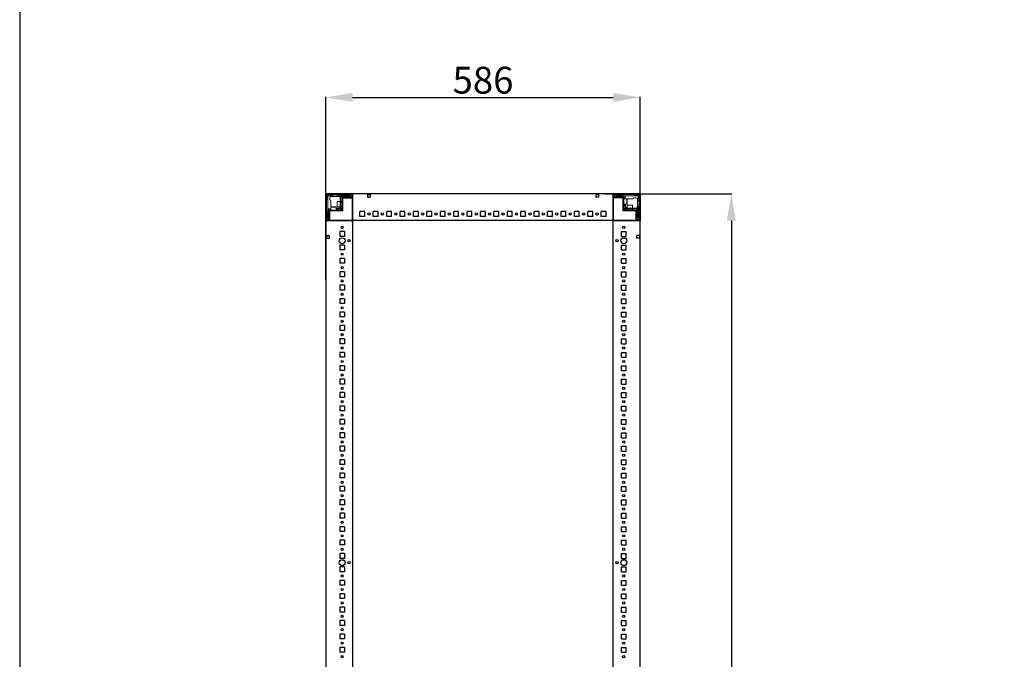
# Model space of a CAD drawing. Units: millimetres. Extents: x 4 to 11585, y 20 to 11647.
# Drawn here: x 4 to 1840, y 3630 to 4822 of the extents above; entities that cross this region are included whole.
import ezdxf

# ---------------------------------------------------------------- set-up
doc = ezdxf.new("R2010")
doc.units = ezdxf.units.MM
doc.layers.add('2', color=7, linetype='Continuous')
doc.dimstyles.new('ISO-25', dxfattribs={"dimtxt": 2.5, "dimasz": 2.5, "dimexe": 1.25, "dimexo": 0.625, "dimtad": 1, "dimtxsty": 'Standard', "dimcen": 2.5, "dimadec": 0, "dimazin": 0, "dimtfac": 1, "dimtmove": 0, "dimatfit": 3, "dimfxl": 1, "dimarcsym": 0})

# ---------------------------------------------------------------- blocks, each defined once
blk = doc.blocks.new('*D25')
at = {"layer": '2', "color": 0, "linetype": 'ByBlock', "lineweight": -2}
for p, q in [((1095.5, 4497.1), (1331.8, 4497.1)), ((1330.6, 4447.1), (1330.6, 2547.1)), ((1083.7, 2497.1), (1331.8, 2497.1))]:
    blk.add_line(p, q, dxfattribs=at)
at = {"layer": '2', "color": 0, "linetype": 'ByBlock'}
for points in [[(1322.2, 4447.1), (1338.9, 4447.1), (1330.6, 4497.1)], [(1322.2, 2547.1), (1338.9, 2547.1), (1330.6, 2497.1)]]:
    blk.add_solid(points, dxfattribs=at)
at = {"layer": 'Defpoints', "color": 0, "linetype": 'ByBlock'}
for p in [(1094.8, 4497.1), (1083.1, 2497.1), (1330.6, 2497.1)]:
    blk.add_point(p, dxfattribs=at)
at = {"layer": '2', "color": 0, "linetype": 'ByBlock', "insert": (1304.9, 3497.1), "char_height": 50, "attachment_point": 5, "rotation": 90}
blk.add_mtext('2000', dxfattribs=at)
blk = doc.blocks.new('*D26')
at = {"layer": '2', "color": 0, "linetype": 'ByBlock', "lineweight": -2}
for p, q in [((574.6, 4336.4), (574.6, 4678)), ((624.6, 4676.8), (1110.6, 4676.8)), ((1160.6, 4322.7), (1160.6, 4678))]:
    blk.add_line(p, q, dxfattribs=at)
at = {"layer": '2', "color": 0, "linetype": 'ByBlock'}
for points in [[(624.6, 4685.1), (624.6, 4668.4), (574.6, 4676.8)], [(1110.6, 4685.1), (1110.6, 4668.4), (1160.6, 4676.8)]]:
    blk.add_solid(points, dxfattribs=at)
at = {"layer": 'Defpoints', "color": 0, "linetype": 'ByBlock'}
for p in [(1160.6, 4676.8), (574.6, 4335.8), (1160.6, 4322)]:
    blk.add_point(p, dxfattribs=at)
at = {"layer": '2', "color": 0, "linetype": 'ByBlock', "insert": (867.6, 4702.4), "char_height": 50, "attachment_point": 5}
blk.add_mtext('586', dxfattribs=at)

msp = doc.modelspace()

# ---------------------------------------------------------------- linework, layer by layer
for p, q in [((574.59, 4497.103), (624.59, 4497.103)), ((574.59, 4447.103), (574.59, 4497.103)), ((1160.59, 4497.103), (574.59, 4497.103)), ((624.59, 4497.103), (624.59, 4447.103)), ((624.59, 4489.603), (624.59, 4497.103)), ((624.59, 4443.353), (624.59, 4493.353)), ((652.09, 4495.603), (652.09, 4490.603)), ((652.09, 4495.603), (657.09, 4495.603)), ((652.09, 4490.603), (657.09, 4490.603)), ((657.09, 4495.603), (657.09, 4490.603)), ((1083.09, 4495.603), (1078.09, 4495.603)), ((1078.09, 4495.603), (1078.09, 4490.603)), ((1083.09, 4490.603), (1078.09, 4490.603)), ((1083.09, 4495.603), (1083.09, 4490.603)), ((1110.59, 4497.103), (1110.59, 4447.103)), ((1110.59, 4497.103), (1160.59, 4497.103)), ((1110.59, 4497.103), (1110.59, 4489.603)), ((1110.59, 4447.103), (1110.59, 4497.103)), ((1160.59, 4497.103), (1160.59, 4447.103)), ((638.09, 4455.103), (638.09, 4464.103)), ((647.09, 4464.103), (638.09, 4464.103)), ((647.09, 4455.103), (647.09, 4464.103)), ((663.09, 4455.103), (663.09, 4464.103)), ((672.09, 4464.103), (663.09, 4464.103)), ((672.09, 4455.103), (672.09, 4464.103)), ((688.09, 4455.103), (688.09, 4464.103)), ((697.09, 4464.103), (688.09, 4464.103)), ((697.09, 4455.103), (697.09, 4464.103)), ((713.09, 4455.103), (713.09, 4464.103)), ((722.09, 4464.103), (713.09, 4464.103)), ((722.09, 4455.103), (722.09, 4464.103)), ((738.09, 4455.103), (738.09, 4464.103)), ((747.09, 4464.103), (738.09, 4464.103)), ((747.09, 4455.103), (747.09, 4464.103)), ((763.09, 4455.103), (763.09, 4464.103)), ((772.09, 4464.103), (763.09, 4464.103)), ((772.09, 4455.103), (772.09, 4464.103)), ((788.09, 4455.103), (788.09, 4464.103)), ((797.09, 4464.103), (788.09, 4464.103)), ((797.09, 4455.103), (797.09, 4464.103)), ((813.09, 4455.103), (813.09, 4464.103)), ((822.09, 4464.103), (813.09, 4464.103)), ((822.09, 4455.103), (822.09, 4464.103)), ((838.09, 4455.103), (838.09, 4464.103)), ((847.09, 4464.103), (838.09, 4464.103)), ((847.09, 4455.103), (847.09, 4464.103)), ((863.09, 4455.103), (863.09, 4464.103)), ((872.09, 4464.103), (863.09, 4464.103)), ((863.09, 4455.103), (863.09, 4464.103)), ((872.09, 4464.103), (863.09, 4464.103)), ((872.09, 4455.103), (872.09, 4464.103)), ((872.09, 4455.103), (872.09, 4464.103)), ((888.09, 4455.103), (888.09, 4464.103)), ((897.09, 4464.103), (888.09, 4464.103)), ((897.09, 4455.103), (897.09, 4464.103)), ((913.09, 4455.103), (913.09, 4464.103)), ((922.09, 4464.103), (913.09, 4464.103)), ((922.09, 4455.103), (922.09, 4464.103)), ((938.09, 4455.103), (938.09, 4464.103)), ((947.09, 4464.103), (938.09, 4464.103)), ((947.09, 4455.103), (947.09, 4464.103)), ((963.09, 4455.103), (963.09, 4464.103)), ((972.09, 4464.103), (963.09, 4464.103)), ((972.09, 4455.103), (972.09, 4464.103)), ((988.09, 4455.103), (988.09, 4464.103)), ((997.09, 4464.103), (988.09, 4464.103)), ((997.09, 4455.103), (997.09, 4464.103)), ((1013.09, 4455.103), (1013.09, 4464.103)), ((1022.09, 4464.103), (1013.09, 4464.103)), ((1022.09, 4455.103), (1022.09, 4464.103)), ((1038.09, 4455.103), (1038.09, 4464.103)), ((1047.09, 4464.103), (1038.09, 4464.103)), ((1047.09, 4455.103), (1047.09, 4464.103)), ((1063.09, 4455.103), (1063.09, 4464.103)), ((1072.09, 4464.103), (1063.09, 4464.103)), ((1072.09, 4455.103), (1072.09, 4464.103)), ((1088.09, 4455.103), (1088.09, 4464.103)), ((1097.09, 4464.103), (1088.09, 4464.103)), ((1097.09, 4455.103), (1097.09, 4464.103)), ((574.591, 4447.103), (574.561, 2497.103)), ((624.59, 4447.103), (574.59, 4447.103)), ((574.59, 4447.103), (582.09, 4447.103)), ((1160.59, 4447.103), (578.34, 4447.103)), ((624.59, 4447.103), (624.59, 2547.103)), ((647.09, 4455.103), (638.09, 4455.103)), ((672.09, 4455.103), (663.09, 4455.103)), ((697.09, 4455.103), (688.09, 4455.103)), ((722.09, 4455.103), (713.09, 4455.103)), ((747.09, 4455.103), (738.09, 4455.103)), ((772.09, 4455.103), (763.09, 4455.103)), ((797.09, 4455.103), (788.09, 4455.103)), ((822.09, 4455.103), (813.09, 4455.103)), ((847.09, 4455.103), (838.09, 4455.103)), ((872.09, 4455.103), (863.09, 4455.103)), ((872.09, 4455.103), (863.09, 4455.103)), ((897.09, 4455.103), (888.09, 4455.103)), ((922.09, 4455.103), (913.09, 4455.103)), ((947.09, 4455.103), (938.09, 4455.103)), ((972.09, 4455.103), (963.09, 4455.103)), ((997.09, 4455.103), (988.09, 4455.103)), ((1022.09, 4455.103), (1013.09, 4455.103)), ((1047.09, 4455.103), (1038.09, 4455.103)), ((1072.09, 4455.103), (1063.09, 4455.103)), ((1097.09, 4455.103), (1088.09, 4455.103)), ((1110.59, 2547.103), (1110.59, 4447.103)), ((1160.59, 4447.103), (1110.59, 4447.103)), ((1153.09, 4447.103), (1160.59, 4447.103)), ((1160.59, 2547.103), (1160.59, 4447.103)), ((609.59, 4426.603), (600.59, 4426.603)), ((600.59, 4426.603), (600.59, 4417.603)), ((609.59, 4426.603), (609.59, 4417.603)), ((1125.59, 4426.603), (1134.59, 4426.603)), ((1125.59, 4417.603), (1125.59, 4426.603)), ((1134.59, 4417.603), (1134.59, 4426.603)), ((576.09, 4419.603), (576.09, 4414.603)), ((576.09, 4419.603), (581.09, 4419.603)), ((576.09, 4414.603), (581.09, 4414.603)), ((581.09, 4419.603), (581.09, 4414.603)), ((609.59, 4417.603), (600.59, 4417.603)), ((1125.59, 4417.603), (1134.59, 4417.603)), ((1159.09, 4419.603), (1154.09, 4419.603)), ((1154.09, 4419.603), (1154.09, 4414.603)), ((1159.09, 4414.603), (1154.09, 4414.603)), ((1159.09, 4419.603), (1159.09, 4414.603)), ((609.59, 4401.603), (600.59, 4401.603)), ((600.59, 4401.603), (600.59, 4392.603)), ((609.59, 4392.603), (600.59, 4392.603)), ((609.59, 4401.603), (609.59, 4392.603)), ((1125.59, 4401.603), (1134.59, 4401.603)), ((1125.59, 4392.603), (1125.59, 4401.603)), ((1125.59, 4392.603), (1134.59, 4392.603)), ((1134.59, 4392.603), (1134.59, 4401.603)), ((609.59, 4376.603), (600.59, 4376.603)), ((600.59, 4376.603), (600.59, 4367.603)), ((609.59, 4376.603), (609.59, 4367.603)), ((1125.59, 4376.603), (1134.59, 4376.603)), ((1125.59, 4367.603), (1125.59, 4376.603)), ((1134.59, 4367.603), (1134.59, 4376.603)), ((609.59, 4367.603), (600.59, 4367.603)), ((609.59, 4351.603), (600.59, 4351.603)), ((600.59, 4351.603), (600.59, 4342.603)), ((609.59, 4351.603), (609.59, 4342.603)), ((1125.59, 4367.603), (1134.59, 4367.603)), ((1125.59, 4351.603), (1134.59, 4351.603)), ((1125.59, 4342.603), (1125.59, 4351.603)), ((1134.59, 4342.603), (1134.59, 4351.603)), ((609.59, 4342.603), (600.59, 4342.603)), ((1125.59, 4342.603), (1134.59, 4342.603)), ((609.59, 4326.603), (600.59, 4326.603)), ((600.59, 4326.603), (600.59, 4317.603)), ((609.59, 4317.603), (600.59, 4317.603)), ((609.59, 4326.603), (609.59, 4317.603)), ((1125.59, 4326.603), (1134.59, 4326.603)), ((1125.59, 4317.603), (1125.59, 4326.603)), ((1125.59, 4317.603), (1134.59, 4317.603)), ((1134.59, 4317.603), (1134.59, 4326.603)), ((609.59, 4301.603), (600.59, 4301.603)), ((600.59, 4301.603), (600.59, 4292.603)), ((609.59, 4301.603), (609.59, 4292.603)), ((1125.59, 4301.603), (1134.59, 4301.603)), ((1125.59, 4292.603), (1125.59, 4301.603)), ((1134.59, 4292.603), (1134.59, 4301.603)), ((609.59, 4292.603), (600.59, 4292.603)), ((1125.59, 4292.603), (1134.59, 4292.603)), ((609.59, 4276.603), (600.59, 4276.603)), ((600.59, 4276.603), (600.59, 4267.603)), ((609.59, 4267.603), (600.59, 4267.603)), ((609.59, 4276.603), (609.59, 4267.603)), ((1125.59, 4276.603), (1134.59, 4276.603)), ((1125.59, 4267.603), (1125.59, 4276.603)), ((1125.59, 4267.603), (1134.59, 4267.603)), ((1134.59, 4267.603), (1134.59, 4276.603)), ((609.59, 4251.603), (600.59, 4251.603)), ((600.59, 4251.603), (600.59, 4242.603)), ((609.59, 4242.603), (600.59, 4242.603)), ((609.59, 4251.603), (609.59, 4242.603)), ((1125.59, 4251.603), (1134.59, 4251.603)), ((1125.59, 4242.603), (1125.59, 4251.603)), ((1125.59, 4242.603), (1134.59, 4242.603)), ((1134.59, 4242.603), (1134.59, 4251.603)), ((609.59, 4226.603), (600.59, 4226.603)), ((600.59, 4226.603), (600.59, 4217.603)), ((609.59, 4226.603), (609.59, 4217.603)), ((1125.59, 4226.603), (1134.59, 4226.603)), ((1125.59, 4217.603), (1125.59, 4226.603)), ((1134.59, 4217.603), (1134.59, 4226.603)), ((609.59, 4217.603), (600.59, 4217.603)), ((1125.59, 4217.603), (1134.59, 4217.603)), ((609.59, 4201.603), (600.59, 4201.603)), ((600.59, 4201.603), (600.59, 4192.603)), ((609.59, 4192.603), (600.59, 4192.603)), ((609.59, 4201.603), (609.59, 4192.603)), ((1125.59, 4201.603), (1134.59, 4201.603)), ((1125.59, 4192.603), (1125.59, 4201.603)), ((1125.59, 4192.603), (1134.59, 4192.603)), ((1134.59, 4192.603), (1134.59, 4201.603)), ((600.59, 4176.603), (600.59, 4167.603)), ((609.59, 4176.603), (600.59, 4176.603)), ((609.59, 4167.603), (600.59, 4167.603)), ((609.59, 4176.603), (609.59, 4167.603)), ((1125.59, 4167.603), (1125.59, 4176.603)), ((1125.59, 4176.603), (1134.59, 4176.603)), ((1125.59, 4167.603), (1134.59, 4167.603)), ((1134.59, 4167.603), (1134.59, 4176.603)), ((609.59, 4151.603), (600.59, 4151.603)), ((600.59, 4151.603), (600.59, 4142.603)), ((609.59, 4151.603), (609.59, 4142.603)), ((1125.59, 4142.603), (1125.59, 4151.603)), ((1125.59, 4151.603), (1134.59, 4151.603)), ((1134.59, 4142.603), (1134.59, 4151.603)), ((609.59, 4142.603), (600.59, 4142.603)), ((1125.59, 4142.603), (1134.59, 4142.603)), ((609.59, 4126.603), (600.59, 4126.603)), ((600.59, 4126.603), (600.59, 4117.603)), ((609.59, 4117.603), (600.59, 4117.603)), ((609.59, 4126.603), (609.59, 4117.603)), ((1125.59, 4126.603), (1134.59, 4126.603)), ((1125.59, 4117.603), (1125.59, 4126.603)), ((1125.59, 4117.603), (1134.59, 4117.603)), ((1134.59, 4117.603), (1134.59, 4126.603)), ((609.59, 4101.603), (600.59, 4101.603)), ((600.59, 4101.603), (600.59, 4092.603)), ((609.59, 4101.603), (609.59, 4092.603)), ((1125.59, 4101.603), (1134.59, 4101.603)), ((1125.59, 4092.603), (1125.59, 4101.603)), ((1134.59, 4092.603), (1134.59, 4101.603)), ((609.59, 4092.603), (600.59, 4092.603)), ((609.59, 4076.603), (600.59, 4076.603)), ((600.59, 4076.603), (600.59, 4067.603)), ((609.59, 4076.603), (609.59, 4067.603)), ((1125.59, 4092.603), (1134.59, 4092.603)), ((1125.59, 4076.603), (1134.59, 4076.603)), ((1125.59, 4067.603), (1125.59, 4076.603)), ((1134.59, 4067.603), (1134.59, 4076.603)), ((609.59, 4067.603), (600.59, 4067.603)), ((1125.59, 4067.603), (1134.59, 4067.603)), ((609.59, 4051.603), (600.59, 4051.603)), ((600.59, 4051.603), (600.59, 4042.603)), ((609.59, 4042.603), (600.59, 4042.603)), ((609.59, 4051.603), (609.59, 4042.603)), ((1125.59, 4042.603), (1125.59, 4051.603)), ((1125.59, 4051.603), (1134.59, 4051.603)), ((1125.59, 4042.603), (1134.59, 4042.603)), ((1134.59, 4042.603), (1134.59, 4051.603)), ((600.59, 4026.603), (600.59, 4017.603)), ((609.59, 4026.603), (600.59, 4026.603)), ((609.59, 4026.603), (609.59, 4017.603)), ((1125.59, 4026.603), (1134.59, 4026.603)), ((1125.59, 4017.603), (1125.59, 4026.603)), ((1134.59, 4017.603), (1134.59, 4026.603)), ((609.59, 4017.603), (600.59, 4017.603)), ((1125.59, 4017.603), (1134.59, 4017.603)), ((609.59, 4001.603), (600.59, 4001.603)), ((600.59, 4001.603), (600.59, 3992.603)), ((609.59, 3992.603), (600.59, 3992.603)), ((609.59, 4001.603), (609.59, 3992.603)), ((1125.59, 4001.603), (1134.59, 4001.603)), ((1125.59, 3992.603), (1125.59, 4001.603)), ((1125.59, 3992.603), (1134.59, 3992.603)), ((1134.59, 3992.603), (1134.59, 4001.603)), ((600.59, 3976.603), (600.59, 3967.603)), ((609.59, 3976.603), (600.59, 3976.603)), ((609.59, 3967.603), (600.59, 3967.603)), ((609.59, 3976.603), (609.59, 3967.603)), ((1125.59, 3976.603), (1134.59, 3976.603)), ((1125.59, 3967.603), (1125.59, 3976.603)), ((1125.59, 3967.603), (1134.59, 3967.603)), ((1134.59, 3967.603), (1134.59, 3976.603)), ((609.59, 3951.603), (600.59, 3951.603)), ((600.59, 3951.603), (600.59, 3942.603)), ((609.59, 3951.603), (609.59, 3942.603)), ((1125.59, 3951.603), (1134.59, 3951.603)), ((1125.59, 3942.603), (1125.59, 3951.603)), ((1134.59, 3942.603), (1134.59, 3951.603)), ((609.59, 3942.603), (600.59, 3942.603)), ((1125.59, 3942.603), (1134.59, 3942.603)), ((609.59, 3926.603), (600.59, 3926.603)), ((600.59, 3926.603), (600.59, 3917.603)), ((609.59, 3917.603), (600.59, 3917.603)), ((609.59, 3926.603), (609.59, 3917.603)), ((1125.59, 3917.603), (1125.59, 3926.603)), ((1125.59, 3926.603), (1134.59, 3926.603)), ((1125.59, 3917.603), (1134.59, 3917.603)), ((1134.59, 3917.603), (1134.59, 3926.603)), ((600.59, 3901.603), (600.59, 3892.603)), ((609.59, 3901.603), (600.59, 3901.603)), ((609.59, 3892.603), (600.59, 3892.603)), ((609.59, 3901.603), (609.59, 3892.603)), ((1125.59, 3901.603), (1134.59, 3901.603)), ((1125.59, 3892.603), (1125.59, 3901.603)), ((1125.59, 3892.603), (1134.59, 3892.603)), ((1134.59, 3892.603), (1134.59, 3901.603)), ((609.59, 3876.603), (600.59, 3876.603)), ((600.59, 3876.603), (600.59, 3867.603)), ((609.59, 3876.603), (609.59, 3867.603)), ((1125.59, 3876.603), (1134.59, 3876.603)), ((1125.59, 3867.603), (1125.59, 3876.603)), ((1134.59, 3867.603), (1134.59, 3876.603)), ((609.59, 3867.603), (600.59, 3867.603)), ((1125.59, 3867.603), (1134.59, 3867.603)), ((609.59, 3851.603), (600.59, 3851.603)), ((600.59, 3851.603), (600.59, 3842.603)), ((609.59, 3842.603), (600.59, 3842.603)), ((609.59, 3851.603), (609.59, 3842.603)), ((1125.59, 3842.603), (1125.59, 3851.603)), ((1125.59, 3851.603), (1134.59, 3851.603)), ((1125.59, 3842.603), (1134.59, 3842.603)), ((1134.59, 3842.603), (1134.59, 3851.603)), ((609.59, 3826.603), (600.59, 3826.603)), ((600.59, 3826.603), (600.59, 3817.603)), ((609.59, 3826.603), (609.59, 3817.603)), ((1125.59, 3817.603), (1125.59, 3826.603)), ((1125.59, 3826.603), (1134.59, 3826.603)), ((1134.59, 3817.603), (1134.59, 3826.603)), ((609.59, 3817.603), (600.59, 3817.603)), ((609.59, 3801.603), (600.59, 3801.603)), ((600.59, 3801.603), (600.59, 3792.603)), ((609.59, 3801.603), (609.59, 3792.603)), ((1125.59, 3817.603), (1134.59, 3817.603)), ((1125.59, 3792.603), (1125.59, 3801.603)), ((1125.59, 3801.603), (1134.59, 3801.603)), ((1134.59, 3792.603), (1134.59, 3801.603)), ((609.59, 3792.603), (600.59, 3792.603)), ((1125.59, 3792.603), (1134.59, 3792.603)), ((609.59, 3776.603), (600.59, 3776.603)), ((600.59, 3776.603), (600.59, 3767.603)), ((609.59, 3767.603), (600.59, 3767.603)), ((609.59, 3776.603), (609.59, 3767.603)), ((1125.59, 3776.603), (1134.59, 3776.603)), ((1125.59, 3767.603), (1125.59, 3776.603)), ((1125.59, 3767.603), (1134.59, 3767.603)), ((1134.59, 3767.603), (1134.59, 3776.603)), ((609.59, 3751.603), (600.59, 3751.603)), ((600.59, 3751.603), (600.59, 3742.603)), ((609.59, 3751.603), (609.59, 3742.603)), ((1125.59, 3742.603), (1125.59, 3751.603)), ((1125.59, 3751.603), (1134.59, 3751.603)), ((1134.59, 3742.603), (1134.59, 3751.603)), ((609.59, 3742.603), (600.59, 3742.603)), ((600.59, 3726.603), (600.59, 3717.603)), ((609.59, 3726.603), (600.59, 3726.603)), ((609.59, 3726.603), (609.59, 3717.603)), ((1125.59, 3742.603), (1134.59, 3742.603)), ((1125.59, 3717.603), (1125.59, 3726.603)), ((1125.59, 3726.603), (1134.59, 3726.603)), ((1134.59, 3717.603), (1134.59, 3726.603)), ((609.59, 3717.603), (600.59, 3717.603)), ((1125.59, 3717.603), (1134.59, 3717.603)), ((600.59, 3701.603), (600.59, 3692.603)), ((609.59, 3701.603), (600.59, 3701.603)), ((609.59, 3692.603), (600.59, 3692.603)), ((609.59, 3701.603), (609.59, 3692.603)), ((1125.59, 3692.603), (1125.59, 3701.603)), ((1125.59, 3701.603), (1134.59, 3701.603)), ((1125.59, 3692.603), (1134.59, 3692.603)), ((1134.59, 3692.603), (1134.59, 3701.603)), ((600.59, 3676.603), (600.59, 3667.603)), ((609.59, 3676.603), (600.59, 3676.603)), ((609.59, 3676.603), (609.59, 3667.603)), ((1125.59, 3667.603), (1125.59, 3676.603)), ((1125.59, 3676.603), (1134.59, 3676.603)), ((1134.59, 3667.603), (1134.59, 3676.603)), ((609.59, 3667.603), (600.59, 3667.603)), ((1125.59, 3667.603), (1134.59, 3667.603)), ((600.59, 3651.603), (600.59, 3642.603)), ((609.59, 3651.603), (600.59, 3651.603)), ((609.59, 3642.603), (600.59, 3642.603)), ((609.59, 3651.603), (609.59, 3642.603)), ((1125.59, 3651.603), (1134.59, 3651.603)), ((1125.59, 3642.603), (1125.59, 3651.603)), ((1125.59, 3642.603), (1134.59, 3642.603)), ((1134.59, 3642.603), (1134.59, 3651.603))]:
    msp.add_line(p, q)
at = {"color": 7, "linetype": 'Continuous', "lineweight": 15}
for p, q in [((574.59, 4495.503), (574.59, 4448.703)), ((576.09, 4495.503), (576.09, 4448.703)), ((577.09, 4491.103), (576.09, 4492.103)), ((576.09, 4486.603), (577.09, 4487.603)), ((622.99, 4497.103), (576.19, 4497.103)), ((622.99, 4495.603), (576.19, 4495.603)), ((576.529, 4495.164), (578.09, 4493.603)), ((577.09, 4487.603), (577.09, 4491.103)), ((578.09, 4493.603), (578.09, 4473.526)), ((584.09, 4493.603), (578.09, 4493.603)), ((579.59, 4495.603), (580.59, 4494.603)), ((580.59, 4494.603), (584.09, 4494.603)), ((582.09, 4489.103), (582.09, 4485.603)), ((584.09, 4494.603), (584.09, 4493.603)), ((584.09, 4494.603), (586.59, 4494.603)), ((584.09, 4491.932), (584.09, 4493.603)), ((584.09, 4473.526), (584.09, 4483.603)), ((586.59, 4492.103), (585.09, 4492.103)), ((586.59, 4494.603), (586.59, 4492.103)), ((590.59, 4494.603), (586.59, 4494.603)), ((598.59, 4492.103), (586.59, 4492.103)), ((591.59, 4495.603), (590.59, 4494.603)), ((593.59, 4494.603), (592.59, 4495.603)), ((599.09, 4494.603), (593.59, 4494.603)), ((601.59, 4482.603), (595.89, 4482.603)), ((599.09, 4492.061), (599.09, 4494.603)), ((599.09, 4494.603), (601.59, 4494.603)), ((601.59, 4493.603), (601.59, 4494.603)), ((605.59, 4494.603), (601.59, 4494.603)), ((601.59, 4482.603), (601.59, 4493.603)), ((618.09, 4493.603), (601.59, 4493.603)), ((605.09, 4482.603), (601.59, 4482.603)), ((601.59, 4472.603), (601.59, 4482.603)), ((604.202, 4480.603), (601.84, 4480.603)), ((602.59, 4482.603), (602.59, 4493.103)), ((602.59, 4493.103), (618.09, 4493.103)), ((605.09, 4490.603), (602.59, 4493.103)), ((604.59, 4480.049), (604.202, 4480.603)), ((604.202, 4474.603), (604.202, 4480.603)), ((604.978, 4480.603), (604.59, 4480.049)), ((604.59, 4479.721), (604.59, 4480.049)), ((604.59, 4475.158), (604.59, 4479.721)), ((605.09, 4480.603), (604.978, 4480.603)), ((604.978, 4474.603), (604.978, 4480.603)), ((605.09, 4489.503), (605.09, 4490.603)), ((605.09, 4465.103), (605.09, 4489.503)), ((605.59, 4494.603), (606.59, 4495.603)), ((609.09, 4491.603), (606.09, 4491.603)), ((606.59, 4489.503), (606.59, 4465.103)), ((606.59, 4489.276), (622.59, 4489.276)), ((606.69, 4491.103), (622.99, 4491.103)), ((606.69, 4489.603), (622.99, 4489.603)), ((607.59, 4495.603), (608.59, 4494.603)), ((608.59, 4494.603), (618.59, 4494.603)), ((608.59, 4489.103), (610.29, 4489.103)), ((618.59, 4492.103), (609.59, 4492.103)), ((620.962, 4495.38), (618.09, 4493.603)), ((618.09, 4493.603), (618.09, 4493.103)), ((618.09, 4493.103), (620.514, 4491.603)), ((618.59, 4494.603), (619.59, 4495.603)), ((619.09, 4491.603), (620.514, 4491.603)), ((620.514, 4491.603), (620.59, 4491.603)), ((620.962, 4495.38), (620.59, 4495.603)), ((620.59, 4491.603), (623.09, 4492.603)), ((623.09, 4494.103), (620.962, 4495.38)), ((623.09, 4491.203), (623.09, 4495.503)), ((624.59, 4497.026), (623.482, 4497.026)), ((624.59, 4497.103), (624.59, 4495.503)), ((624.59, 4495.503), (624.59, 4497.026)), ((624.59, 4495.503), (624.59, 4448.703)), ((624.59, 4491.203), (624.59, 4495.503)), ((1110.59, 4495.503), (1110.59, 4491.203)), ((1112.09, 4495.503), (1112.09, 4491.203)), ((1114.218, 4495.38), (1112.09, 4494.103)), ((1112.09, 4492.603), (1114.59, 4491.603)), ((1158.99, 4497.103), (1112.19, 4497.103)), ((1158.99, 4495.603), (1112.19, 4495.603)), ((1112.19, 4491.103), (1128.49, 4491.103)), ((1112.19, 4489.603), (1128.49, 4489.603)), ((1114.59, 4495.603), (1114.218, 4495.38)), ((1117.09, 4493.603), (1114.218, 4495.38)), ((1114.59, 4491.603), (1114.666, 4491.603)), ((1114.666, 4491.603), (1117.09, 4493.103)), ((1114.666, 4491.603), (1116.09, 4491.603)), ((1115.59, 4495.603), (1116.59, 4494.603)), ((1116.59, 4494.603), (1126.59, 4494.603)), ((1125.59, 4492.103), (1116.59, 4492.103)), ((1117.09, 4493.103), (1117.09, 4493.603)), ((1137.012, 4493.603), (1117.09, 4493.603)), ((1117.09, 4493.103), (1132.59, 4493.103)), ((1129.09, 4491.603), (1126.09, 4491.603)), ((1126.59, 4494.603), (1127.59, 4495.603)), ((1128.59, 4466.613), (1128.59, 4489.503)), ((1130.09, 4490.603), (1132.59, 4493.103)), ((1130.09, 4489.503), (1130.09, 4490.603)), ((1130.09, 4489.503), (1130.09, 4466.613)), ((1135.79, 4487.603), (1130.09, 4487.603)), ((1132.59, 4493.103), (1132.59, 4487.603)), ((1137.012, 4487.603), (1136.59, 4487.603)), ((1157.09, 4493.603), (1137.012, 4493.603)), ((1137.012, 4487.603), (1147.09, 4487.603)), ((1152.59, 4489.603), (1149.09, 4489.603)), ((1150.09, 4495.603), (1151.09, 4494.603)), ((1151.09, 4494.603), (1154.59, 4494.603)), ((1154.59, 4494.603), (1155.59, 4495.603)), ((1155.418, 4487.603), (1157.09, 4487.603)), ((1155.59, 4485.103), (1155.59, 4486.603)), ((1158.09, 4485.103), (1155.59, 4485.103)), ((1155.59, 4473.103), (1155.59, 4485.103)), ((1158.651, 4495.164), (1157.09, 4493.603)), ((1157.09, 4487.603), (1157.09, 4493.603)), ((1158.09, 4487.603), (1157.09, 4487.603)), ((1159.09, 4492.103), (1158.09, 4491.103)), ((1158.09, 4491.103), (1158.09, 4487.603)), ((1158.09, 4487.603), (1158.09, 4485.103)), ((1158.09, 4481.103), (1158.09, 4485.103)), ((1159.09, 4480.103), (1158.09, 4481.103)), ((1158.09, 4478.103), (1159.09, 4479.103)), ((1159.09, 4448.703), (1159.09, 4495.503)), ((1160.59, 4448.703), (1160.59, 4495.503)), ((577.09, 4463.103), (576.09, 4464.103)), ((577.09, 4453.103), (577.09, 4463.103)), ((578.09, 4473.526), (578.09, 4453.603)), ((578.59, 4469.103), (584.09, 4469.103)), ((578.59, 4453.603), (578.59, 4469.103)), ((581.09, 4466.603), (578.59, 4469.103)), ((579.59, 4462.103), (579.59, 4453.103)), ((580.09, 4465.603), (580.09, 4462.603)), ((580.59, 4448.703), (580.59, 4465.003)), ((582.19, 4466.603), (581.09, 4466.603)), ((582.09, 4448.703), (582.09, 4465.003)), ((582.19, 4466.603), (605.08, 4466.603)), ((605.08, 4465.103), (582.19, 4465.103)), ((584.09, 4473.526), (584.09, 4473.103)), ((584.09, 4472.303), (584.09, 4466.603)), ((594.09, 4466.603), (594.09, 4472.303)), ((598.59, 4470.103), (594.09, 4470.103)), ((594.09, 4469.103), (601.59, 4469.103)), ((597.09, 4467.103), (594.09, 4467.103)), ((595.89, 4472.603), (601.59, 4472.603)), ((601.59, 4472.603), (605.09, 4472.603)), ((601.59, 4469.103), (602.59, 4470.103)), ((601.59, 4469.103), (602.322, 4467.335)), ((602.322, 4467.335), (601.59, 4466.603)), ((601.84, 4474.603), (604.202, 4474.603)), ((602.322, 4467.335), (604.358, 4469.371)), ((602.59, 4470.103), (602.59, 4472.603)), ((604.358, 4469.371), (602.59, 4470.103)), ((604.202, 4474.603), (604.59, 4475.158)), ((605.09, 4470.103), (604.358, 4469.371)), ((604.59, 4475.158), (604.978, 4474.603)), ((604.978, 4474.603), (605.09, 4474.603)), ((605.08, 4465.103), (605.08, 4466.603)), ((605.09, 4465.103), (606.59, 4465.103)), ((1128.59, 4466.613), (1130.09, 4466.613)), ((1128.59, 4466.603), (1128.59, 4465.103)), ((1128.59, 4466.603), (1152.99, 4466.603)), ((1152.99, 4465.103), (1128.59, 4465.103)), ((1130.09, 4477.603), (1135.79, 4477.603)), ((1130.822, 4469.371), (1130.09, 4470.103)), ((1130.59, 4474.603), (1130.59, 4477.603)), ((1132.59, 4470.103), (1130.822, 4469.371)), ((1130.822, 4469.371), (1132.858, 4467.335)), ((1132.59, 4477.603), (1132.59, 4470.103)), ((1132.59, 4470.103), (1133.59, 4469.103)), ((1132.858, 4467.335), (1133.59, 4469.103)), ((1133.59, 4466.603), (1132.858, 4467.335)), ((1133.59, 4473.103), (1133.59, 4477.603)), ((1133.59, 4469.103), (1136.09, 4469.103)), ((1136.09, 4475.803), (1136.09, 4470.103)), ((1136.09, 4470.103), (1136.09, 4466.603)), ((1136.09, 4470.103), (1146.09, 4470.103)), ((1138.09, 4469.853), (1138.09, 4467.491)), ((1138.09, 4467.491), (1138.644, 4467.103)), ((1138.09, 4467.491), (1144.09, 4467.491)), ((1138.644, 4467.103), (1138.09, 4466.715)), ((1138.09, 4466.715), (1138.09, 4466.603)), ((1138.09, 4466.715), (1144.09, 4466.715)), ((1138.644, 4467.103), (1143.208, 4467.103)), ((1143.208, 4467.103), (1143.535, 4467.103)), ((1143.535, 4467.103), (1144.09, 4467.491)), ((1144.09, 4466.715), (1143.535, 4467.103)), ((1144.09, 4467.491), (1144.09, 4469.853)), ((1144.09, 4466.603), (1144.09, 4466.715)), ((1146.09, 4470.103), (1146.09, 4475.803)), ((1146.09, 4466.603), (1146.09, 4470.103)), ((1146.09, 4470.103), (1157.09, 4470.103)), ((1146.09, 4469.103), (1156.59, 4469.103)), ((1152.59, 4463.103), (1152.59, 4461.403)), ((1152.762, 4465.103), (1152.762, 4449.103)), ((1152.99, 4466.603), (1154.09, 4466.603)), ((1153.09, 4465.003), (1153.09, 4448.703)), ((1154.09, 4466.603), (1156.59, 4469.103)), ((1154.59, 4465.003), (1154.59, 4448.703)), ((1155.09, 4462.603), (1155.09, 4465.603)), ((1155.548, 4472.603), (1158.09, 4472.603)), ((1155.59, 4453.103), (1155.59, 4462.103)), ((1156.59, 4469.103), (1156.59, 4453.603)), ((1157.09, 4453.603), (1157.09, 4470.103)), ((1157.09, 4470.103), (1158.09, 4470.103)), ((1158.09, 4472.603), (1158.09, 4478.103)), ((1158.09, 4472.603), (1158.09, 4470.103)), ((1158.09, 4466.103), (1158.09, 4470.103)), ((1158.09, 4466.103), (1159.09, 4465.103)), ((1159.09, 4464.103), (1158.09, 4463.103)), ((1158.09, 4463.103), (1158.09, 4453.103)), ((576.09, 4452.103), (577.09, 4453.103)), ((576.09, 4451.103), (576.313, 4450.731)), ((576.19, 4448.603), (580.49, 4448.603)), ((576.19, 4447.103), (580.49, 4447.103)), ((578.09, 4453.603), (576.313, 4450.731)), ((576.313, 4450.731), (577.59, 4448.603)), ((578.59, 4453.603), (578.09, 4453.603)), ((580.09, 4451.179), (578.59, 4453.603)), ((579.09, 4448.603), (580.09, 4451.103)), ((580.09, 4451.179), (580.09, 4452.603)), ((580.09, 4451.103), (580.09, 4451.179)), ((624.59, 4448.703), (624.59, 4447.103)), ((1112.19, 4447.103), (1110.59, 4447.103)), ((1158.99, 4447.103), (1112.19, 4447.103)), ((1154.69, 4448.603), (1158.99, 4448.603)), ((1154.69, 4447.103), (1158.99, 4447.103)), ((1156.59, 4453.603), (1155.09, 4451.179)), ((1155.09, 4452.603), (1155.09, 4451.179)), ((1155.09, 4451.179), (1155.09, 4451.103)), ((1155.09, 4451.103), (1156.09, 4448.603)), ((1157.09, 4453.603), (1156.59, 4453.603)), ((1158.867, 4450.731), (1157.09, 4453.603)), ((1157.59, 4448.603), (1158.867, 4450.731)), ((1158.09, 4453.103), (1159.09, 4452.103)), ((1158.867, 4450.731), (1159.09, 4451.103)), ((1160.59, 4447.103), (1158.99, 4447.103)), ((1158.99, 4447.103), (1160.512, 4447.103)), ((1160.512, 4447.103), (1160.512, 4448.211))]:
    msp.add_line(p, q, dxfattribs=at)
at = {"color": 8, "linetype": 'Continuous', "lineweight": 15}
for p, q in [((595.89, 4482.603), (595.89, 4472.603)), ((601.84, 4480.603), (601.84, 4476.103)), ((1135.79, 4477.603), (1135.79, 4487.603)), ((594.09, 4472.303), (584.09, 4472.303)), ((601.84, 4476.103), (601.84, 4474.603)), ((1146.09, 4475.803), (1136.09, 4475.803)), ((1139.59, 4469.853), (1138.09, 4469.853)), ((1144.09, 4469.853), (1139.59, 4469.853))]:
    msp.add_line(p, q, dxfattribs=at)
at = {"color": 7, "linetype": 'Continuous', "lineweight": 0}
for p, q in [((1110.59, 4497.103), (1110.59, 4495.103)), ((1110.59, 4495.103), (1110.59, 4449.103)), ((574.59, 4447.103), (576.59, 4447.103)), ((576.59, 4447.103), (622.59, 4447.103)), ((622.59, 4447.103), (624.59, 4447.103)), ((1110.59, 4449.103), (1110.59, 4447.103))]:
    msp.add_line(p, q, dxfattribs=at)
msp.add_lwpolyline([(3.866, 19.961), (11585.17, 19.961), (11585.17, 10993.638), (3.866, 10993.638)], close=True)
at = {"color": 0}
for points in [[(574.59, 4447.103), (624.59, 4447.103), (624.59, 4497.103), (574.59, 4497.103)], [(1110.59, 4447.103), (1160.59, 4447.103), (1160.59, 4497.103), (1110.59, 4497.103)]]:
    msp.add_lwpolyline(points, close=True, dxfattribs=at)
at = {"color": 7, "linetype": 'Continuous', "lineweight": 15, "flags": 128}
for points in [[(1135.975, 4487.539), (1136.005, 4487.546), (1136.59, 4487.603)], [(584.154, 4472.488), (584.148, 4472.518), (584.09, 4473.103)]]:
    msp.add_lwpolyline(points, dxfattribs=at)
for centre, radius in [((655.09, 4459.603), 2.1), ((680.09, 4459.603), 2.1), ((705.09, 4459.603), 2.1), ((730.09, 4459.603), 2.1), ((755.09, 4459.603), 2.1), ((780.09, 4459.603), 2.1), ((805.09, 4459.603), 2.1), ((830.09, 4459.603), 2.1), ((855.09, 4459.603), 2.1), ((880.09, 4459.603), 2.1), ((905.09, 4459.603), 2.1), ((930.09, 4459.603), 2.1), ((955.09, 4459.603), 2.1), ((980.09, 4459.603), 2.1), ((1005.09, 4459.603), 2.1), ((1030.09, 4459.603), 2.1), ((1055.09, 4459.603), 2.1), ((1080.09, 4459.603), 2.1), ((605.09, 4434.603), 2.1), ((1130.09, 4434.603), 2.1), ((605.09, 4409.603), 5.5), ((617.59, 4409.603), 2.125), ((1117.59, 4409.603), 2.125), ((1130.09, 4409.603), 5.5), ((1130.09, 4409.603), 5.5), ((605.09, 4384.603), 2.1), ((1130.09, 4384.603), 2.1), ((605.09, 4359.603), 2.1), ((1130.09, 4359.603), 2.1), ((605.09, 4334.603), 2.1), ((1130.09, 4334.603), 2.1), ((605.09, 4309.603), 2.1), ((1130.09, 4309.603), 2.1), ((605.09, 4284.603), 2.1), ((1130.09, 4284.603), 2.1), ((605.09, 4259.603), 2.1), ((1130.09, 4259.603), 2.1), ((605.09, 4234.603), 2.1), ((1130.09, 4234.603), 2.1), ((605.09, 4209.603), 2.1), ((1130.09, 4209.603), 2.1), ((605.09, 4184.603), 2.1), ((1130.09, 4184.603), 2.1), ((605.09, 4159.603), 2.1), ((1130.09, 4159.603), 2.1), ((605.09, 4134.603), 2.1), ((1130.09, 4134.603), 2.1), ((605.09, 4109.603), 2.1), ((1130.09, 4109.603), 2.1), ((605.09, 4084.603), 2.1), ((1130.09, 4084.603), 2.1), ((605.09, 4059.603), 2.1), ((1130.09, 4059.603), 2.1), ((605.09, 4034.603), 2.1), ((1130.09, 4034.603), 2.1), ((605.09, 4009.603), 2.1), ((1130.09, 4009.603), 2.1), ((605.09, 3984.603), 2.1), ((1130.09, 3984.603), 2.1), ((605.09, 3959.603), 2.1), ((1130.09, 3959.603), 2.1), ((605.09, 3934.603), 2.1), ((1130.09, 3934.603), 2.1), ((605.09, 3909.603), 2.1), ((1130.09, 3909.603), 2.1), ((605.09, 3884.603), 2.1), ((1130.09, 3884.603), 2.1), ((605.09, 3859.603), 2.1), ((1130.09, 3859.603), 2.1), ((605.09, 3834.603), 2.1), ((1130.09, 3834.603), 2.1), ((605.09, 3809.603), 5.5), ((617.59, 3809.603), 2.125), ((1117.59, 3809.603), 2.125), ((1130.09, 3809.603), 5.5), ((605.09, 3784.603), 2.1), ((1130.09, 3784.603), 2.1), ((605.09, 3759.603), 2.1), ((1130.09, 3759.603), 2.1), ((605.09, 3734.603), 2.1), ((1130.09, 3734.603), 2.1), ((605.09, 3709.603), 2.1), ((1130.09, 3709.603), 2.1), ((605.09, 3684.603), 2.1), ((1130.09, 3684.603), 2.1), ((605.09, 3659.603), 2.1), ((1130.09, 3659.603), 2.1), ((605.09, 3634.603), 2.1), ((1130.09, 3634.603), 2.1)]:
    msp.add_circle(centre, radius)
at = {"color": 7, "linetype": 'Continuous', "lineweight": 15}
for centre, radius, start, end in [((576.19, 4495.503), 1.6, 90, 180), ((576.19, 4495.503), 0.1, 90, 180), ((577.59, 4494.103), 1.5, 135, 180), ((577.59, 4494.103), 1.5, 90, 135), ((585.09, 4489.103), 3, 109.471221, 180), ((582.09, 4483.603), 2, 0, 90), ((595.89, 4482.303), 0.3, 90, 180), ((598.59, 4489.103), 3, 80.405932, 90), ((601.84, 4480.853), 0.25, 180, 270), ((606.09, 4490.603), 1, 90, 180), ((606.69, 4489.503), 1.6, 90, 180), ((606.69, 4489.503), 0.1, 90, 180), ((609.59, 4491.603), 0.5, 90, 180), ((618.59, 4491.603), 0.5, 0, 90), ((622.59, 4491.276), 2, 270, 340.5873), ((622.99, 4495.503), 1.6, 0, 90), ((622.99, 4495.503), 0.1, 0, 90), ((622.99, 4491.203), 1.6, 270, 0), ((622.99, 4491.203), 0.1, 270, 0), ((1112.19, 4495.503), 1.6, 90, 180), ((1112.19, 4491.203), 1.6, 180, 270), ((1112.19, 4495.503), 0.1, 90, 180), ((1112.19, 4491.203), 0.1, 180, 270), ((1116.59, 4491.603), 0.5, 90, 180), ((1125.59, 4491.603), 0.5, 0, 90), ((1128.49, 4489.503), 1.6, 0, 90), ((1128.49, 4489.503), 0.1, 0, 90), ((1129.09, 4490.603), 1, 0, 90), ((1135.79, 4487.303), 0.3, 0, 90), ((1147.09, 4489.603), 2, 270, 0), ((1152.59, 4486.603), 3, 19.471221, 90), ((1157.59, 4494.103), 1.5, 45, 90), ((1157.59, 4494.103), 1.5, 0, 45), ((1158.99, 4495.503), 1.6, 0, 90), ((1158.99, 4495.503), 0.1, 0, 90), ((580.09, 4462.103), 0.5, 90, 180), ((581.09, 4465.603), 1, 90, 180), ((582.19, 4465.003), 1.6, 90, 180), ((582.19, 4465.003), 0.1, 90, 180), ((584.39, 4472.303), 0.3, 90, 180), ((593.79, 4472.303), 0.3, 0, 90), ((595.89, 4472.903), 0.3, 180, 270), ((597.09, 4466.603), 0.5, 0, 90), ((598.59, 4473.103), 3, 270, 350.405932), ((601.84, 4474.353), 0.25, 90, 180), ((1130.09, 4474.603), 0.5, 270, 0), ((1136.59, 4473.103), 3, 180, 260.405932), ((1135.79, 4477.903), 0.3, 270, 0), ((1136.39, 4475.803), 0.3, 90, 180), ((1137.84, 4469.853), 0.25, 0, 90), ((1144.34, 4469.853), 0.25, 90, 180), ((1145.79, 4475.803), 0.3, 0, 90), ((1152.99, 4465.003), 1.6, 0, 90), ((1152.99, 4465.003), 0.1, 0, 90), ((1154.09, 4465.603), 1, 0, 90), ((1155.09, 4462.103), 0.5, 0, 90), ((1152.59, 4473.103), 3, 350.405932, 0), ((576.19, 4448.703), 1.6, 180, 270), ((576.19, 4448.703), 0.1, 180, 270), ((580.09, 4453.103), 0.5, 180, 270), ((580.49, 4448.703), 0.1, 270, 0), ((580.49, 4448.703), 1.6, 270, 0), ((1154.762, 4449.103), 2, 180, 250.5873), ((1154.69, 4448.703), 1.6, 180, 270), ((1154.69, 4448.703), 0.1, 180, 270), ((1155.09, 4453.103), 0.5, 270, 0), ((1158.99, 4448.703), 1.6, 270, 0), ((1158.99, 4448.703), 0.1, 270, 0)]:
    msp.add_arc(centre, radius, start, end, dxfattribs=at)
for points, knots in [([(584.09, 4491.932), (584.117, 4491.941), (584.172, 4491.961), (584.549, 4492.073), (584.922, 4492.094), (585.09, 4492.103)], [0, 0, 0, 0, 0.35548662, 0.71037174, 1, 1, 1, 1]), ([(595.59, 4482.296), (595.59, 4482.294), (595.59, 4482.29), (595.59, 4481.766), (595.59, 4480.773), (595.59, 4479.733), (595.59, 4478.828), (595.59, 4477.873), (595.59, 4476.632), (595.59, 4475.797), (595.59, 4475.253)], [0, 0, 0, 0, 0.0942031, 0.26919852, 0.44419393, 0.53839703, 0.63459926, 0.73080148, 0.82500458, 1, 1, 1, 1]), ([(599.09, 4492.061), (599.336, 4492), (599.827, 4491.879), (600.534, 4491.437), (601.201, 4490.714), (601.533, 4489.875), (601.59, 4489.298), (601.59, 4489.106), (601.59, 4489.103)], [0, 0, 0, 0, 0.15147186, 0.30202907, 0.52985306, 0.8435737, 0.99780306, 1, 1, 1, 1]), ([(1136.09, 4485.303), (1136.09, 4485.377), (1136.09, 4485.951), (1136.09, 4486.755), (1136.09, 4487.291), (1136.09, 4487.295), (1136.09, 4487.296)], [0, 0, 0, 0, 0.05508182, 0.42734343, 0.79960505, 1, 1, 1, 1]), ([(1136.09, 4477.91), (1136.09, 4477.912), (1136.09, 4477.917), (1136.09, 4478.44), (1136.09, 4479.434), (1136.09, 4480.473), (1136.09, 4481.378), (1136.09, 4482.333), (1136.09, 4483.574), (1136.09, 4484.41), (1136.09, 4484.953)], [0, 0, 0, 0, 0.0942031, 0.26919852, 0.44419393, 0.53839703, 0.63459926, 0.73080148, 0.82500458, 1, 1, 1, 1]), ([(1155.418, 4487.603), (1155.428, 4487.576), (1155.447, 4487.522), (1155.56, 4487.144), (1155.581, 4486.771), (1155.59, 4486.603)], [0, 0, 0, 0, 0.35548662, 0.71037174, 1, 1, 1, 1]), ([(586.39, 4472.603), (586.316, 4472.603), (585.742, 4472.603), (584.938, 4472.603), (584.402, 4472.603), (584.398, 4472.603), (584.397, 4472.603)], [0, 0, 0, 0, 0.05508182, 0.42734343, 0.79960505, 1, 1, 1, 1]), ([(593.783, 4472.603), (593.781, 4472.603), (593.776, 4472.603), (593.253, 4472.603), (592.259, 4472.603), (591.22, 4472.603), (590.315, 4472.603), (589.36, 4472.603), (588.119, 4472.603), (587.283, 4472.603), (586.74, 4472.603)], [0, 0, 0, 0, 0.0942031, 0.26919852, 0.44419393, 0.53839703, 0.63459926, 0.73080148, 0.82500458, 1, 1, 1, 1]), ([(595.59, 4474.903), (595.59, 4474.829), (595.59, 4474.255), (595.59, 4473.451), (595.59, 4472.915), (595.59, 4472.912), (595.59, 4472.91)], [0, 0, 0, 0, 0.05508182, 0.42734343, 0.79960505, 1, 1, 1, 1]), ([(1138.39, 4476.103), (1138.316, 4476.103), (1137.742, 4476.103), (1136.938, 4476.103), (1136.402, 4476.103), (1136.398, 4476.103), (1136.397, 4476.103)], [0, 0, 0, 0, 0.05508182, 0.42734343, 0.79960505, 1, 1, 1, 1]), ([(1145.783, 4476.103), (1145.781, 4476.103), (1145.776, 4476.103), (1145.253, 4476.103), (1144.259, 4476.103), (1143.22, 4476.103), (1142.315, 4476.103), (1141.36, 4476.103), (1140.119, 4476.103), (1139.283, 4476.103), (1138.74, 4476.103)], [0, 0, 0, 0, 0.0942031, 0.26919852, 0.44419393, 0.53839703, 0.63459926, 0.73080148, 0.82500458, 1, 1, 1, 1]), ([(1155.548, 4472.603), (1155.487, 4472.357), (1155.365, 4471.866), (1154.924, 4471.159), (1154.201, 4470.492), (1153.361, 4470.16), (1152.785, 4470.103), (1152.593, 4470.103), (1152.59, 4470.103)], [0, 0, 0, 0, 0.15147186, 0.30202907, 0.52985306, 0.8435737, 0.99780306, 1, 1, 1, 1])]:
    msp.add_open_spline(points, degree=3, knots=knots, dxfattribs=at)

# ---------------------------------------------------------------- dimensions: what is measured, and where the dimension line sits
at = {"layer": '2', "color": 0, "linetype": 'ByBlock'}
dim = msp.add_linear_dim(base=(1160.59, 4676.773), p1=(574.589, 4335.782), p2=(1160.59, 4322.047), dimstyle='ISO-25', override={"dimtxt": 50, "dimasz": 50}, dxfattribs=at)
dim.commit()
dim.dimension.update_dxf_attribs({"geometry": '*D26', "text_midpoint": (867.589, 4702.398)})
dim = msp.add_linear_dim(base=(1330.563, 2497.103), p1=(1094.84, 4497.103), p2=(1083.09, 2497.103), angle=270, dimstyle='ISO-25', override={"dimtxt": 50, "dimasz": 50}, dxfattribs=at)
dim.commit()
dim.dimension.update_dxf_attribs({"geometry": '*D25', "text_midpoint": (1330.563, 3497.103), "dimtype": 160})

doc.saveas('drawing.dxf')
